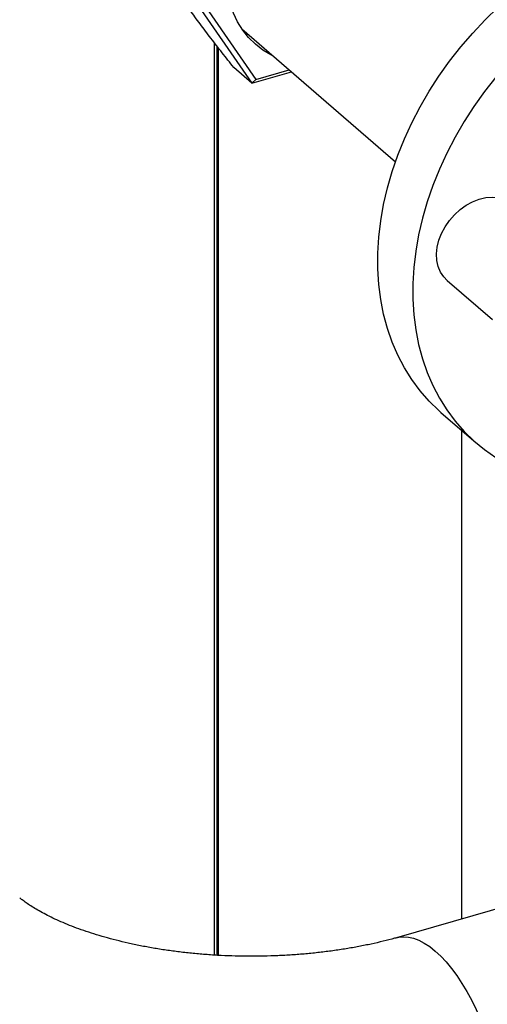
# Model space of a CAD drawing. Extents: x 19.1 to 29.8, y 0.6 to 8.7.
# Drawn here: x 22.2 to 22.3, y 6.6 to 6.9 of the extents above; entities that cross this region are included whole.
import ezdxf

# ---------------------------------------------------------------- set-up
doc = ezdxf.new("R2010")
doc.units = 0
doc.header["$MEASUREMENT"] = 0
doc.layers.get('0').update_dxf_attribs({"linetype": 'CONTINUOUS'})
doc.layers.add('D7', color=7, linetype='CONTINUOUS')

# ---------------------------------------------------------------- blocks, each defined once
blk = doc.blocks.new('A$C755316A3')
at = {"color": 7, "linetype": 'CONTINUOUS'}
for p, q in [((1.551375380347743, 3.21453456171954), (1.576799048829564, 3.177838673270284)), ((1.553423079942704, 3.214595989623692), (1.578052262013671, 3.179046856693662)), ((1.573554942956193, 3.195183273100736), (1.622528485594941, 3.152770941062262)), ((1.564766191632025, 3.190810695867216), (1.564766191632025, 2.900036534782562)), ((1.565664875804401, 3.189648667127229), (1.565664875804401, 2.899982965050858)), ((1.565924945521083, 3.189313708115248), (1.56592494552109, 2.89996825527967)), ((1.566084565191069, 3.189108413105354), (1.566084565191069, 2.899959402964559)), ((1.576799048829564, 3.177838673270284), (1.571024126802037, 3.182839902450994)), ((1.576799048829564, 3.177838673270284), (1.589386881809759, 3.181472467650097)), ((1.578052262013671, 3.179046856693662), (1.588653853133117, 3.182107272436991)), ((1.576799048829564, 3.177838673270284), (1.578052262013671, 3.179046856693662)), ((1.639030623794298, 3.115009947382532), (1.653470587914313, 3.102504571624857)), ((1.637046489540666, 3.072933386266997), (1.64820108520545, 3.063273223052351)), ((1.643563248530363, 3.067862603453116), (1.643563248530363, 2.911542914945897)), ((1.894438726569277, 2.983964427335317), (1.622866476959246, 2.905568271626927))]:
    blk.add_line(p, q, dxfattribs=at)
at = {"color": 7, "linetype": 'CONTINUOUS', "flags": 128}
for points in [[(1.637046489540666, 3.072933386266997), (1.636391556215315, 3.073509979418888), (1.633260317713422, 3.076550135488803), (1.630375325048433, 3.079844898474694), (1.627747376663478, 3.083382040462564), (1.625386185990656, 3.087148451983613), (1.623300588119754, 3.091130098339957), (1.621498281462415, 3.095312100031061), (1.619985982753583, 3.099678984167604), (1.61876932371716, 3.104214447972631), (1.617852902733262, 3.108901683699755), (1.617240026502174, 3.113723252390785), (1.616933020047512, 3.118661121698744), (1.616933020047512, 3.123696967898074), (1.617240026502174, 3.128812139132465), (1.617852902733262, 3.133987500413306), (1.61876932371716, 3.139203832042175), (1.619985982753583, 3.144441734269384), (1.621498281462415, 3.149681744472569), (1.623300588119754, 3.154904360064646), (1.625386185990656, 3.160090075245976), (1.627747376663478, 3.165219720837594), (1.630375325048433, 3.170274161200124), (1.633260317713422, 3.175234575477753), (1.636391556215315, 3.180082501272438), (1.639757363768723, 3.184799945971265), (1.643345340247585, 3.189369328157148), (1.647142052182012, 3.193773698121782), (1.651133394428548, 3.197996635602119), (1.655304486835938, 3.202022374951864)], [(1.654499935912376, 3.179709164942506), (1.650911959433508, 3.175139782756623), (1.647546151880086, 3.170422338057796), (1.644414913378192, 3.165574412263109), (1.641529920713218, 3.160613997985481), (1.638901972328256, 3.155559557622948), (1.636540781655427, 3.150429912031334), (1.634455183784539, 3.145244196850004), (1.632652877127185, 3.140021581257927), (1.631140578418353, 3.134781571054742), (1.629923919381952, 3.129543668827531), (1.629007498398053, 3.124327337198664), (1.628394622166944, 3.119151975917821), (1.628087615712289, 3.114036804683427), (1.628087615712289, 3.109000958484104), (1.628394622166944, 3.104063089176145), (1.629007498398053, 3.099241520485113), (1.629923919381952, 3.094554284757987), (1.631140578418353, 3.090018820952957), (1.632652877127185, 3.085651936816416), (1.634455183784539, 3.081469935125313), (1.636540781655427, 3.077488288768969), (1.638901972328256, 3.07372187724792), (1.641529920713218, 3.070184735260047), (1.644414913378192, 3.06688997227416), (1.647546151880086, 3.063849816204248), (1.650911959433508, 3.061075621402424), (1.654499935912376, 3.058577758402461)], [(1.583694970716294, 3.186401834604671), (1.582860958903581, 3.18682489621476), (1.580270314231221, 3.188395865090704), (1.57789470841184, 3.190248805905472), (1.575752793301703, 3.192369262784484), (1.573861309071034, 3.194740574646764), (1.572235084203911, 3.197344185208107), (1.570886777162357, 3.200159775074666), (1.569827031387959, 3.203165254820878), (1.569064061964212, 3.206337110673911), (1.56860391395255, 3.209650530756021), (1.568450100722075, 3.213079610682482)], [(1.639030623794298, 3.115009947382532), (1.637958139048429, 3.116111672311199), (1.636927821959524, 3.117657633449644), (1.636189164497964, 3.119422767313393), (1.635759374788449, 3.121366204803629), (1.635648374632609, 3.123443009751346), (1.635858696156923, 3.125604975898951), (1.636385481812674, 3.12780202215362), (1.637216587728062, 3.129983255943495), (1.638332687060277, 3.132098191602015), (1.63970794178428, 3.134097719437341), (1.64131046777706, 3.135935583567989), (1.643103213310624, 3.13756920395842), (1.645044527488508, 3.138960719005392), (1.647089503823111, 3.140077838479769), (1.649190755376367, 3.140894739079041), (1.651299603309013, 3.141392510884006), (1.65336711040149, 3.141559559062685), (1.655345476307367, 3.141392006645274), (1.657188812694088, 3.140893814935911), (1.65885443514415, 3.140076484663773), (1.660005260782128, 3.139229348592031)], [(1.622866476959246, 2.905568271626927), (1.623582824147014, 2.905741237796026), (1.625106832633065, 2.905899688432993), (1.626693106830579, 2.905792552989241), (1.628331866831644, 2.905420491990406), (1.630013009135922, 2.904785799316273), (1.631726168942045, 2.903892388058229), (1.633460784050158, 2.902745766393775), (1.635206159981266, 2.901353003626753), (1.636951535912381, 2.899722686602776), (1.63868615102048, 2.89786486676842), (1.640399310826623, 2.89579099820076), (1.64208045313088, 2.893513866989145), (1.643719213131959, 2.891047512404714), (1.645305487329473, 2.888407140343626), (1.646829495815524, 2.885609029577659), (1.648281842571009, 2.88267043139014), (1.649653573395199, 2.879609463216087), (1.650936231111473, 2.876444996942163)]]:
    blk.add_lwpolyline(points, dxfattribs=at)
at = {"color": 7, "linetype": 'CONTINUOUS'}
for points, knots in [([(1.571024126802037, 3.182839902450994), (1.569780740699585, 3.184407179633078), (1.567294336619923, 3.187541269978587), (1.563696139354036, 3.192184410444166), (1.560260800982348, 3.1967311603559), (1.557342864950044, 3.200715751587654), (1.555696771197091, 3.203067625115289), (1.555012072907665, 3.204045894899996)], [0, 0, 0, 0, 0.2093626325868002, 0.4186632798596872, 0.633055171880763, 0.8473680519871297, 1, 1, 1, 1]), ([(1.622866476960681, 2.905568271627334), (1.622662454575945, 2.905510762048958), (1.621279941182628, 2.905121060877431), (1.618615488290729, 2.90444230816938), (1.614819626677217, 2.903565283345219), (1.610877353145227, 2.902765408497642), (1.606808615526262, 2.902045257948186), (1.602626166534989, 2.901411666127793), (1.598345962610168, 2.900869428409691), (1.593983615440379, 2.90042287629029), (1.589555251790586, 2.900075467117577), (1.585077190713946, 2.899829909028434), (1.580565948977068, 2.899688139418767), (1.576038165318955, 2.899651339875555), (1.57151077800556, 2.899719934089899), (1.567000865016837, 2.899893563604338), (1.562525460870674, 2.900171076470245), (1.558101275832854, 2.900550547920751), (1.553744749999041, 2.901029283834398), (1.549472117279592, 2.901603801985433), (1.545299342981721, 2.902269814617921), (1.541242054010162, 2.90302220826038), (1.537315459974934, 2.903855021577194), (1.533534263404583, 2.904761422367646), (1.529912557388613, 2.905733685157323), (1.526463708954431, 2.906763171334167), (1.523200227597805, 2.907840313866957), (1.520133616245687, 2.908954610375269), (1.51727421298763, 2.910094623842405), (1.514630995921621, 2.911248008092229), (1.512211462153147, 2.912401509857923), (1.510021190641787, 2.913541137453721), (1.50806454874153, 2.914651807062513), (1.506341218581525, 2.915718996890598), (1.504858145625803, 2.916723101706256), (1.503671309920804, 2.917597032553638), (1.50307283592258, 2.918088203495532), (1.502808765776521, 2.918304927334398)], [0, 0, 0, 0, 0.005097852518829171, 0.03454449076151028, 0.06417009950638368, 0.09400702208267481, 0.1240326667770703, 0.1542244643169064, 0.1845598745319574, 0.215016514561021, 0.2455722279830003, 0.2762051081472173, 0.3068934865573084, 0.3376158956152545, 0.368351013786726, 0.3990729965059728, 0.4297581300763242, 0.4603851078352061, 0.4909325072924504, 0.5213787542108571, 0.551702114540239, 0.5818807230349103, 0.6118926599416626, 0.6417160892047702, 0.6713294739352931, 0.7007118873072384, 0.7298434393758021, 0.7587058422781079, 0.7872831374918969, 0.8155626088218456, 0.8435359030508865, 0.8712003763219888, 0.8985606782347962, 0.9256305780368704, 0.952435030193106, 0.9790124741248013, 1, 1, 1, 1])]:
    blk.add_open_spline(points, degree=3, knots=knots, dxfattribs=at)

msp = doc.modelspace()

# ---------------------------------------------------------------- block references
at = {"layer": 'D7', "color": 7, "linetype": 'CONTINUOUS'}
msp.add_blockref('A$C755316A3', (20.69305856295026, 3.749317358184037), dxfattribs=at)

doc.saveas('drawing.dxf')
